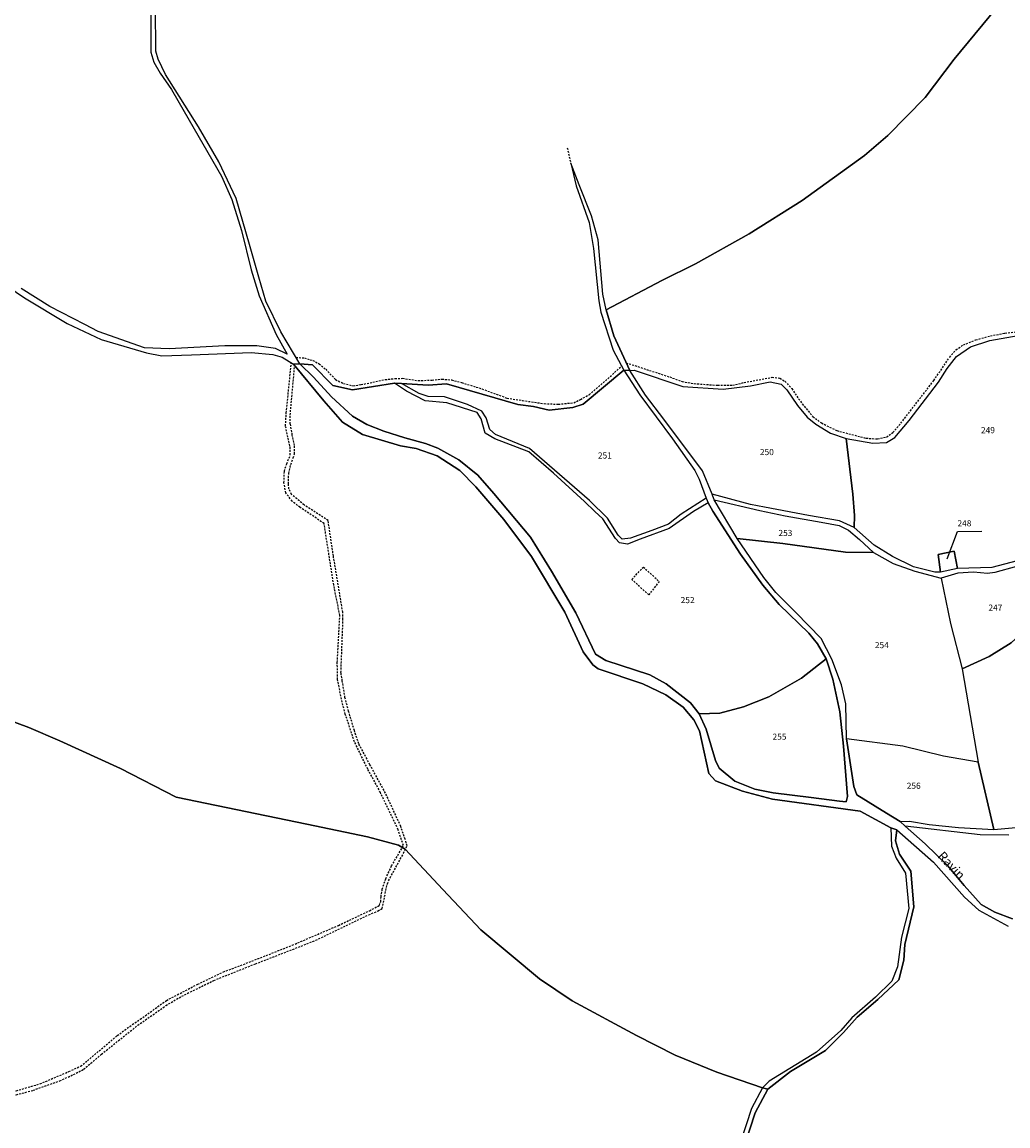
# Model space of a CAD drawing. Units: metres. Extents: x 1023998 to 1031354, y 6329872 to 6338864.
# Drawn here: x 1028002 to 1028324, y 6336678 to 6337038 of the extents above; entities that cross this region are included whole.
import ezdxf
from ezdxf.enums import TextEntityAlignment as Align

# ---------------------------------------------------------------- set-up
doc = ezdxf.new("R2010")
doc.units = ezdxf.units.M
doc.linetypes.add('TOPO1', pattern=[1, 0.6, -0.4])
for name, color, linetype in [('ig_cad_detail_lineaire', 252, 'TOPO1'), ('ig_cad_divers_texte', 8, 'CONTINUOUS'), ('ig_cad_fleche_de_rattachement', 3, 'CONTINUOUS'), ('ig_cad_hydro', 140, 'CONTINUOUS'), ('ig_cad_lieudit', 7, 'ByLayer'), ('ig_cad_parcel', 3, 'CONTINUOUS'), ('ig_cad_parcel_num', 3, 'CONTINUOUS')]:
    doc.layers.add(name, color=color, linetype=linetype)
doc.styles.add('Times New Roman', font='times.ttf')

msp = doc.modelspace()

# ---------------------------------------------------------------- linework, layer by layer
at = {"layer": 'ig_cad_detail_lineaire'}
for points in [[(1028179.84, 6336997.06), (1028180.96, 6336992.03)], [(1028199.06, 6336926.97), (1028213.24, 6336922.34), (1028217.32, 6336920.87), (1028221.24, 6336920.18), (1028228.88, 6336919.64), (1028233.74, 6336919.65), (1028237.47, 6336920.54), (1028246.59, 6336922.23), (1028249.14, 6336921.96), (1028250.81, 6336920.94), (1028253.01, 6336918.54), (1028256.45, 6336913.54), (1028259.93, 6336909.43), (1028262.68, 6336907.35), (1028267.75, 6336904.86), (1028277.3, 6336902.38), (1028281.01, 6336902.16), (1028283.92, 6336902.76), (1028286.01, 6336904.21), (1028287.99, 6336906.48), (1028299.35, 6336921.19), (1028304.52, 6336928.8), (1028306.56, 6336931.2), (1028308.98, 6336932.83), (1028313.06, 6336934.42), (1028317.83, 6336935.73), (1028322.55, 6336936.62), (1028326.6, 6336937.09)], [(1027999.2, 6336689.43), (1028007.9, 6336691.97), (1028017.34, 6336695.96), (1028021.15, 6336697.71), (1028023.34, 6336699.5), (1028033.1, 6336707.66), (1028037.15, 6336710.69), (1028040.6, 6336712.98), (1028049.12, 6336719.15), (1028059.35, 6336724.43), (1028067.69, 6336728.43), (1028074.21, 6336730.88), (1028090.14, 6336737.12), (1028105.22, 6336743.6), (1028115.32, 6336748.38), (1028118.55, 6336750.13), (1028119.01, 6336751.37), (1028119.1, 6336752.94), (1028119.51, 6336755.42), (1028120.62, 6336758.81), (1028122.55, 6336762.96), (1028126.39, 6336769.63), (1028124.69, 6336774.79), (1028118.93, 6336786.86), (1028114.79, 6336794.54), (1028110.47, 6336803.42), (1028107.43, 6336812.44), (1028106.18, 6336817.32), (1028104.96, 6336823.76), (1028104.82, 6336829.31), (1028105.68, 6336844.62), (1028103.68, 6336854.54), (1028100.53, 6336874.6), (1028092.66, 6336879.87), (1028090.11, 6336881.85), (1028088.08, 6336884.54), (1028087.45, 6336887.89), (1028087.58, 6336891.65), (1028088.37, 6336894.05), (1028089.51, 6336896.95), (1028089.41, 6336899.84), (1028088.74, 6336902.7), (1028087.96, 6336906.38), (1028088.2, 6336910.68), (1028089.86, 6336926.94)], [(1028091.38, 6336928.72), (1028094.14, 6336928.56), (1028096.83, 6336927.71), (1028098.96, 6336926.65), (1028101.07, 6336924.83), (1028104.26, 6336921.48), (1028106.85, 6336920.23), (1028109.93, 6336919.47), (1028112.58, 6336919.85), (1028116.43, 6336920.63), (1028120.47, 6336921.51), (1028123.64, 6336921.81), (1028126.14, 6336921.9), (1028131.24, 6336921.15), (1028135.76, 6336921.35), (1028138.93, 6336921.64), (1028142.11, 6336921.36), (1028145.38, 6336920.51), (1028151.06, 6336918.79), (1028160.2, 6336915.44), (1028165.21, 6336914.68), (1028172.33, 6336913.64), (1028176.95, 6336913.46), (1028181.95, 6336913.95), (1028184.16, 6336915.01), (1028186.94, 6336916.56), (1028192.32, 6336921.09), (1028197.56, 6336925.92)], [(1027990.51, 6336685.83), (1028005.65, 6336689.85), (1028014.34, 6336692.93), (1028018.8, 6336694.98), (1028022.13, 6336696.7), (1028027.95, 6336701.62), (1028039.78, 6336711.04), (1028048.96, 6336717.46), (1028052.39, 6336719.56), (1028056.99, 6336721.94), (1028064.61, 6336725.67), (1028078.17, 6336731.07), (1028097.85, 6336738.74), (1028115.11, 6336747.06), (1028118.12, 6336748.31), (1028119.46, 6336749.11), (1028121.16, 6336757.19), (1028122.05, 6336759.07), (1028126.41, 6336767.09), (1028127.59, 6336769.56), (1028126.99, 6336771.66), (1028125.56, 6336775.85), (1028120.57, 6336786.7), (1028115.47, 6336795.98), (1028111.85, 6336802.8), (1028110.41, 6336807.14), (1028108.52, 6336813.43), (1028107.35, 6336817.84), (1028106.48, 6336823.32), (1028106.04, 6336826.01), (1028106.7, 6336843.32), (1028106.62, 6336845.68), (1028103.57, 6336863.95), (1028101.85, 6336875.56), (1028093.99, 6336880.64), (1028089.95, 6336884.07), (1028089.09, 6336885.85), (1028088.89, 6336887.51), (1028089, 6336890.9), (1028089.42, 6336892.89), (1028090.49, 6336896.01), (1028090.92, 6336897.2), (1028090.94, 6336900.05), (1028090.18, 6336903.42), (1028089.52, 6336907.02), (1028089.49, 6336909.93), (1028090.94, 6336926.08)], [(1028206.4, 6336851.33), (1028200.87, 6336856.33), (1028204.64, 6336860.4)], [(1028204.64, 6336860.4), (1028209.8, 6336855.69), (1028206.4, 6336851.33)]]:
    msp.add_lwpolyline(points, dxfattribs=at)
at = {"layer": 'ig_cad_fleche_de_rattachement'}
msp.add_lwpolyline([(1028303.67, 6336863.07), (1028307.06, 6336872.03), (1028315.01, 6336872.05)], dxfattribs=at)
at = {"layer": 'ig_cad_hydro'}
for points in [[(1028044.12, 6337079), (1028044.09, 6337028.25), (1028045.04, 6337024.97), (1028047.09, 6337021.41), (1028050.74, 6337016.03), (1028054.95, 6337008.82), (1028067.13, 6336987.77), (1028070.5, 6336980.13), (1028073.57, 6336970.09), (1028076.73, 6336957.29), (1028079.35, 6336948.74), (1028084.91, 6336936.23), (1028088.5, 6336929.79), (1028084.64, 6336931.6), (1028078.59, 6336932.46), (1028068.19, 6336932.52), (1028050.01, 6336931.46), (1028041.99, 6336931.8), (1028026.85, 6336937.15), (1028022.56, 6336939.4), (1028011.12, 6336945.26), (1028001.8, 6336951.21)], [(1027995, 6336953.41), (1028002.9, 6336948.15), (1028016.81, 6336939.74), (1028027.88, 6336934.53), (1028042.66, 6336930.19), (1028047.68, 6336929.25), (1028057.29, 6336929.57), (1028076.78, 6336930.34), (1028083.83, 6336929.63), (1028086.82, 6336928.76), (1028090.57, 6336926.53), (1028092.6, 6336926.67), (1028086.48, 6336937.05), (1028081.52, 6336947.09), (1028079.26, 6336954.88), (1028076.19, 6336965.5), (1028071.87, 6336980.56), (1028066.16, 6336992.49), (1028059.55, 6337003.84), (1028048.83, 6337020.93), (1028046.42, 6337025.87), (1028045.68, 6337028.56), (1028045.48, 6337056.93)], [(1028325.03, 6336745.78), (1028319.2, 6336747.87), (1028314.77, 6336750.41), (1028309.24, 6336756.55), (1028303.85, 6336763.16), (1028296.49, 6336770.2), (1028290.01, 6336775.92), (1028288.33, 6336777.45), (1028283.96, 6336780.2), (1028274.23, 6336786.14), (1028273.27, 6336788.82), (1028270.84, 6336804.37), (1028270.67, 6336815.78), (1028269.28, 6336822.04), (1028266.14, 6336830.4), (1028262.58, 6336837.12), (1028254.34, 6336845.61), (1028247.88, 6336852.05), (1028243.87, 6336856.99), (1028235.19, 6336869.7), (1028227.68, 6336882.32), (1028227.04, 6336884.13), (1028223.89, 6336891.76), (1028211.31, 6336908.64), (1028205.33, 6336916.42), (1028200.22, 6336924.48), (1028198.27, 6336924.61), (1028203.46, 6336916.56), (1028214.11, 6336902.18), (1028221.45, 6336891.9), (1028222.84, 6336889), (1028225.17, 6336882.89), (1028225.76, 6336881.36), (1028227.3, 6336878.61), (1028236.31, 6336864.57), (1028243.6, 6336854.47), (1028248.92, 6336848.22), (1028258.61, 6336838.86), (1028261.44, 6336835.35), (1028264.28, 6336830.49), (1028266.45, 6336823.86), (1028268.66, 6336813.24), (1028269.92, 6336801.97), (1028271.19, 6336785.57), (1028270.75, 6336783.82), (1028268.64, 6336784.1), (1028259.34, 6336785.32), (1028246.97, 6336786.75), (1028241.04, 6336787.96), (1028234.49, 6336790.64), (1028229.32, 6336794.85), (1028228.15, 6336797.32), (1028225.08, 6336807.5), (1028222.88, 6336812.5), (1028220.04, 6336816.14), (1028212.1, 6336822.3), (1028206.72, 6336825.27), (1028192.36, 6336829.95), (1028189.08, 6336831.98), (1028182.58, 6336845.43), (1028174.72, 6336859.03), (1028167.87, 6336870.13), (1028155.92, 6336884.34), (1028150.68, 6336890.29), (1028144.44, 6336895.28), (1028137.67, 6336899.13), (1028133.6, 6336900.65), (1028126.83, 6336902.53), (1028120, 6336904.69), (1028114.47, 6336906.86), (1028109.85, 6336909.52), (1028103, 6336915.9), (1028097.03, 6336922.29), (1028092.6, 6336926.67), (1028090.57, 6336926.53), (1028100.49, 6336914.56), (1028106.52, 6336907.62), (1028113.04, 6336903.57), (1028125.49, 6336899.91), (1028130.53, 6336899.01), (1028137.41, 6336896.64), (1028144.84, 6336891.82), (1028149.99, 6336886.55), (1028159.12, 6336875.93), (1028168.13, 6336863.85), (1028179.06, 6336845.71), (1028185.02, 6336832.76), (1028188.14, 6336828.57), (1028189.88, 6336827.26), (1028204.5, 6336822.3), (1028211.96, 6336818.76), (1028217.61, 6336814.68), (1028221.09, 6336810.6), (1028222.91, 6336806.98), (1028225.98, 6336793.09), (1028228.21, 6336790.74), (1028236.97, 6336787.36), (1028246.75, 6336784.77), (1028275.29, 6336780.8), (1028285.36, 6336775.44), (1028287.24, 6336774.73), (1028299.23, 6336764.15), (1028309.36, 6336752.8), (1028314.04, 6336748.56), (1028323.63, 6336743.38)]]:
    msp.add_lwpolyline(points, dxfattribs=at)
msp.add_lwpolyline([(1028198.27, 6336924.61), (1028200.22, 6336924.48), (1028194.99, 6336935.8), (1028192.51, 6336944.26), (1028191.45, 6336949.3), (1028189.88, 6336967.02), (1028187.75, 6336974.87), (1028183.74, 6336984.98), (1028180.96, 6336992.03), (1028182.72, 6336984.68), (1028186.96, 6336972.71), (1028188.36, 6336964.19), (1028190.08, 6336947.17), (1028190.8, 6336943.5), (1028194.83, 6336931.07)], close=True, dxfattribs=at)
at = {"layer": 'ig_cad_lieudit'}
for points in [[(1027984.21, 6336815.49), (1028004.26, 6336808.08), (1028014.35, 6336803.78), (1028034.2, 6336794.78), (1028052.27, 6336785.35), (1028094.9, 6336776.54), (1028114.68, 6336772.47), (1028124.82, 6336769.74), (1028126.92, 6336768.44), (1028139.21, 6336755.26), (1028151.68, 6336742.18), (1028170.81, 6336726.22), (1028181.47, 6336719.04), (1028202.37, 6336707.74), (1028215.04, 6336701.33), (1028228.65, 6336695.78), (1028243.45, 6336690.69), (1028245.19, 6336690.19), (1028252.65, 6336695.98), (1028264.07, 6336702.82), (1028269.95, 6336708.74), (1028274.35, 6336713.68), (1028281.06, 6336719.42), (1028287.99, 6336725.83), (1028289.57, 6336732.29), (1028289.91, 6336737.36), (1028292.78, 6336749.6), (1028291.89, 6336761.25), (1028288.2, 6336766.78), (1028286.89, 6336771.19), (1028287.24, 6336774.73), (1028285.36, 6336775.44), (1028275.29, 6336780.8), (1028246.75, 6336784.77), (1028236.97, 6336787.36), (1028228.21, 6336790.74), (1028225.98, 6336793.09), (1028222.91, 6336806.98), (1028221.09, 6336810.6), (1028217.61, 6336814.68), (1028211.96, 6336818.76), (1028204.5, 6336822.3), (1028189.88, 6336827.26), (1028188.14, 6336828.57), (1028185.02, 6336832.76), (1028179.06, 6336845.71), (1028168.13, 6336863.85), (1028159.12, 6336875.93), (1028149.99, 6336886.55), (1028144.84, 6336891.82), (1028137.41, 6336896.64), (1028130.53, 6336899.01), (1028125.49, 6336899.91), (1028113.04, 6336903.57), (1028106.52, 6336907.62), (1028100.49, 6336914.56), (1028090.57, 6336926.53), (1028092.6, 6336926.67), (1028096.71, 6336926.26), (1028103.44, 6336919.54), (1028109.82, 6336918.18), (1028123.51, 6336920.31), (1028125.76, 6336920.18), (1028134.52, 6336919.62), (1028140.45, 6336920.07), (1028163.66, 6336913.33), (1028168.87, 6336912.69), (1028173.93, 6336911.54), (1028181.67, 6336912.43), (1028184.98, 6336913.43), (1028198.27, 6336924.61), (1028200.22, 6336924.48), (1028194.99, 6336935.8), (1028192.51, 6336944.26), (1028210.68, 6336953.77), (1028221.67, 6336959.23), (1028239.09, 6336969.04), (1028256.45, 6336979.82), (1028276.75, 6336994.49), (1028284.37, 6337001), (1028296.5, 6337013.48), (1028305.96, 6337025.95), (1028322.02, 6337045.47)], [(1028322.02, 6337045.47), (1028305.96, 6337025.95), (1028296.5, 6337013.48), (1028284.37, 6337001), (1028276.75, 6336994.49), (1028256.45, 6336979.82), (1028239.09, 6336969.04), (1028221.67, 6336959.23), (1028210.68, 6336953.77), (1028192.51, 6336944.26), (1028194.99, 6336935.8), (1028200.22, 6336924.48), (1028198.27, 6336924.61), (1028184.98, 6336913.43), (1028181.67, 6336912.43), (1028173.93, 6336911.54), (1028168.87, 6336912.69), (1028163.66, 6336913.33), (1028140.45, 6336920.07), (1028134.52, 6336919.62), (1028125.76, 6336920.18), (1028123.51, 6336920.31), (1028109.82, 6336918.18), (1028103.44, 6336919.54), (1028096.71, 6336926.26), (1028092.6, 6336926.67), (1028090.57, 6336926.53), (1028100.49, 6336914.56), (1028106.52, 6336907.62), (1028113.04, 6336903.57), (1028125.49, 6336899.91), (1028130.53, 6336899.01), (1028137.41, 6336896.64), (1028144.84, 6336891.82), (1028149.99, 6336886.55), (1028159.12, 6336875.93), (1028168.13, 6336863.85), (1028179.06, 6336845.71), (1028185.02, 6336832.76), (1028188.14, 6336828.57), (1028189.88, 6336827.26), (1028204.5, 6336822.3), (1028211.96, 6336818.76), (1028217.61, 6336814.68), (1028221.09, 6336810.6), (1028222.91, 6336806.98), (1028225.98, 6336793.09), (1028228.21, 6336790.74), (1028236.97, 6336787.36), (1028246.75, 6336784.77), (1028275.29, 6336780.8), (1028285.36, 6336775.44), (1028287.24, 6336774.73), (1028286.89, 6336771.19), (1028288.2, 6336766.78), (1028291.89, 6336761.25), (1028292.78, 6336749.6), (1028289.91, 6336737.36), (1028289.57, 6336732.29), (1028287.99, 6336725.83), (1028281.06, 6336719.42), (1028274.35, 6336713.68), (1028269.95, 6336708.74), (1028264.07, 6336702.82), (1028252.65, 6336695.98), (1028245.19, 6336690.19), (1028241.08, 6336682.51), (1028237.64, 6336671.82)], [(1028237.64, 6336671.82), (1028241.08, 6336682.51), (1028245.19, 6336690.19), (1028243.45, 6336690.69), (1028228.65, 6336695.78), (1028215.04, 6336701.33), (1028202.37, 6336707.74), (1028181.47, 6336719.04), (1028170.81, 6336726.22), (1028151.68, 6336742.18), (1028139.21, 6336755.26), (1028126.92, 6336768.44), (1028124.82, 6336769.74), (1028114.68, 6336772.47), (1028094.9, 6336776.54), (1028052.27, 6336785.35), (1028034.2, 6336794.78), (1028014.35, 6336803.78), (1028004.26, 6336808.08), (1027984.21, 6336815.49)]]:
    msp.add_lwpolyline(points, dxfattribs=at)
at = {"layer": 'ig_cad_parcel'}
for points in [[(1028044.12, 6337079), (1028044.09, 6337028.25), (1028045.04, 6337024.97), (1028047.09, 6337021.41), (1028050.74, 6337016.03), (1028054.95, 6337008.82), (1028067.13, 6336987.77), (1028070.5, 6336980.13), (1028073.57, 6336970.09), (1028076.73, 6336957.29), (1028079.35, 6336948.74), (1028084.91, 6336936.23), (1028088.5, 6336929.79), (1028084.64, 6336931.6), (1028078.59, 6336932.46), (1028068.19, 6336932.52), (1028050.01, 6336931.46), (1028041.99, 6336931.8), (1028026.85, 6336937.15), (1028022.56, 6336939.4), (1028011.12, 6336945.26), (1028001.8, 6336951.21)], [(1028322.02, 6337045.47), (1028305.96, 6337025.95), (1028296.5, 6337013.48), (1028284.37, 6337001), (1028276.75, 6336994.49), (1028256.45, 6336979.82), (1028239.09, 6336969.04), (1028221.67, 6336959.23), (1028210.68, 6336953.77), (1028192.51, 6336944.26), (1028191.45, 6336949.3), (1028189.88, 6336967.02), (1028187.75, 6336974.87), (1028183.74, 6336984.98), (1028180.96, 6336992.03), (1028182.72, 6336984.68), (1028186.96, 6336972.71), (1028188.36, 6336964.19), (1028190.08, 6336947.17), (1028190.8, 6336943.5), (1028194.83, 6336931.07), (1028198.27, 6336924.61), (1028184.98, 6336913.43), (1028181.67, 6336912.43), (1028173.93, 6336911.54), (1028168.87, 6336912.69), (1028163.66, 6336913.33), (1028140.45, 6336920.07), (1028134.52, 6336919.62), (1028125.76, 6336920.18), (1028123.51, 6336920.31), (1028109.82, 6336918.18), (1028103.44, 6336919.54), (1028096.71, 6336926.26), (1028092.6, 6336926.67), (1028086.48, 6336937.05), (1028081.52, 6336947.09), (1028079.26, 6336954.88), (1028076.19, 6336965.5), (1028071.87, 6336980.56), (1028066.16, 6336992.49), (1028059.55, 6337003.84), (1028048.83, 6337020.93), (1028046.42, 6337025.87), (1028045.68, 6337028.56), (1028045.48, 6337056.93)], [(1028322.02, 6337045.47), (1028305.96, 6337025.95), (1028296.5, 6337013.48), (1028284.37, 6337001), (1028276.75, 6336994.49), (1028256.45, 6336979.82), (1028239.09, 6336969.04), (1028221.67, 6336959.23), (1028210.68, 6336953.77), (1028192.51, 6336944.26), (1028194.99, 6336935.8), (1028200.22, 6336924.48), (1028201.64, 6336924.61), (1028217.52, 6336919.21), (1028230.68, 6336918.37), (1028239.62, 6336919.41), (1028245.97, 6336920.73), (1028249.53, 6336920.01), (1028251.42, 6336918.19), (1028254.85, 6336913.04), (1028258.06, 6336909.27), (1028260.9, 6336907.01), (1028265.62, 6336904.04), (1028270.74, 6336902.25), (1028279.45, 6336900.74), (1028283.89, 6336900.97), (1028286.65, 6336902.65), (1028291.29, 6336908.12), (1028300.92, 6336920.65), (1028303.67, 6336925.09), (1028306.71, 6336929.02), (1028311.32, 6336932.13), (1028317.64, 6336934.25), (1028326.86, 6336935.87)], [(1027995, 6336953.41), (1028002.9, 6336948.15), (1028016.81, 6336939.74), (1028027.88, 6336934.53), (1028042.66, 6336930.19), (1028047.68, 6336929.25), (1028057.29, 6336929.57), (1028076.78, 6336930.34), (1028083.83, 6336929.63), (1028086.82, 6336928.76), (1028090.57, 6336926.53), (1028100.49, 6336914.56), (1028106.52, 6336907.62), (1028113.04, 6336903.57), (1028125.49, 6336899.91), (1028130.53, 6336899.01), (1028137.41, 6336896.64), (1028144.84, 6336891.82), (1028149.99, 6336886.55), (1028159.12, 6336875.93), (1028168.13, 6336863.85), (1028179.06, 6336845.71), (1028185.02, 6336832.76), (1028188.14, 6336828.57), (1028189.88, 6336827.26), (1028204.5, 6336822.3), (1028211.96, 6336818.76), (1028217.61, 6336814.68), (1028221.09, 6336810.6), (1028222.91, 6336806.98), (1028225.98, 6336793.09), (1028228.21, 6336790.74), (1028236.97, 6336787.36), (1028246.75, 6336784.77), (1028275.29, 6336780.8), (1028285.36, 6336775.44), (1028285.58, 6336769.38), (1028287.12, 6336765.47), (1028290.13, 6336760.6), (1028291.21, 6336749.15), (1028288.86, 6336739.74), (1028287.56, 6336730.11), (1028285.62, 6336725.44), (1028280.28, 6336720.17), (1028272.64, 6336713.46), (1028269.03, 6336709.34), (1028261.1, 6336702.28), (1028245.69, 6336692.81), (1028243.45, 6336690.69), (1028228.65, 6336695.78), (1028215.04, 6336701.33), (1028202.37, 6336707.74), (1028181.47, 6336719.04), (1028170.81, 6336726.22), (1028151.68, 6336742.18), (1028139.21, 6336755.26), (1028126.92, 6336768.44), (1028124.82, 6336769.74), (1028114.68, 6336772.47), (1028094.9, 6336776.54), (1028052.27, 6336785.35), (1028034.2, 6336794.78), (1028014.35, 6336803.78), (1028004.26, 6336808.08), (1027984.21, 6336815.49)], [(1028328.64, 6336862.97), (1028318.25, 6336860.26), (1028307.06, 6336859.94), (1028305.94, 6336865.54), (1028300.81, 6336864.44), (1028301.55, 6336858.7), (1028299.66, 6336858.77), (1028292.75, 6336860.42), (1028285.84, 6336863.83), (1028279.91, 6336867.5), (1028273.35, 6336873.24), (1028273.49, 6336877.16), (1028272.97, 6336884.14), (1028270.74, 6336902.25), (1028279.45, 6336900.74), (1028283.89, 6336900.97), (1028286.65, 6336902.65), (1028291.29, 6336908.12), (1028300.92, 6336920.65), (1028303.67, 6336925.09), (1028306.71, 6336929.02), (1028311.32, 6336932.13), (1028317.64, 6336934.25), (1028326.86, 6336935.87)], [(1028324.62, 6336835.65), (1028317.36, 6336831.27), (1028308.58, 6336827.19), (1028313.86, 6336796.76), (1028318.91, 6336774.89), (1028328.5, 6336775.72)], [(1027984.21, 6336815.49), (1028004.26, 6336808.08), (1028014.35, 6336803.78), (1028034.2, 6336794.78), (1028052.27, 6336785.35), (1028094.9, 6336776.54), (1028114.68, 6336772.47), (1028124.82, 6336769.74), (1028126.92, 6336768.44), (1028139.21, 6336755.26), (1028151.68, 6336742.18), (1028170.81, 6336726.22), (1028181.47, 6336719.04), (1028202.37, 6336707.74), (1028215.04, 6336701.33), (1028228.65, 6336695.78), (1028243.45, 6336690.69), (1028239.86, 6336683.87), (1028236.47, 6336673.27)], [(1028323.79, 6336773), (1028314.41, 6336773.13), (1028290.01, 6336775.92), (1028296.49, 6336770.2), (1028303.85, 6336763.16), (1028309.24, 6336756.55), (1028314.77, 6336750.41), (1028319.2, 6336747.87), (1028325.03, 6336745.78)], [(1028237.64, 6336671.82), (1028241.08, 6336682.51), (1028245.19, 6336690.19), (1028252.65, 6336695.98), (1028264.07, 6336702.82), (1028269.95, 6336708.74), (1028274.35, 6336713.68), (1028281.06, 6336719.42), (1028287.99, 6336725.83), (1028289.57, 6336732.29), (1028289.91, 6336737.36), (1028292.78, 6336749.6), (1028291.89, 6336761.25), (1028288.2, 6336766.78), (1028286.89, 6336771.19), (1028287.24, 6336774.73), (1028299.23, 6336764.15), (1028309.36, 6336752.8), (1028314.04, 6336748.56), (1028323.63, 6336743.38)]]:
    msp.add_lwpolyline(points, dxfattribs=at)
for points in [[(1028123.51, 6336920.31), (1028109.82, 6336918.18), (1028103.44, 6336919.54), (1028096.71, 6336926.26), (1028092.6, 6336926.67), (1028097.03, 6336922.29), (1028103, 6336915.9), (1028109.85, 6336909.52), (1028114.47, 6336906.86), (1028120, 6336904.69), (1028126.83, 6336902.53), (1028133.6, 6336900.65), (1028137.67, 6336899.13), (1028144.44, 6336895.28), (1028150.68, 6336890.29), (1028155.92, 6336884.34), (1028167.87, 6336870.13), (1028174.72, 6336859.03), (1028182.58, 6336845.43), (1028189.08, 6336831.98), (1028192.36, 6336829.95), (1028206.72, 6336825.27), (1028212.1, 6336822.3), (1028220.04, 6336816.14), (1028222.88, 6336812.5), (1028229.54, 6336812.74), (1028237.31, 6336814.79), (1028245.58, 6336818.08), (1028256.18, 6336824.14), (1028264.28, 6336830.49), (1028261.44, 6336835.35), (1028258.61, 6336838.86), (1028248.92, 6336848.22), (1028243.6, 6336854.47), (1028236.31, 6336864.57), (1028227.3, 6336878.61), (1028225.76, 6336881.36), (1028220.97, 6336878.52), (1028213.02, 6336872.91), (1028203.6, 6336869.48), (1028199.46, 6336867.87), (1028196.84, 6336868.3), (1028195.6, 6336869.69), (1028191.44, 6336876.08), (1028188.83, 6336878.47), (1028185.47, 6336881.73), (1028175.35, 6336890.95), (1028167.29, 6336897.94), (1028156.16, 6336902.21), (1028153.11, 6336904.02), (1028151.72, 6336908.67), (1028150.49, 6336910.77), (1028140.53, 6336913.95), (1028133.48, 6336914.58), (1028127.37, 6336917.7)], [(1028125.76, 6336920.18), (1028134.52, 6336919.62), (1028140.45, 6336920.07), (1028163.66, 6336913.33), (1028168.87, 6336912.69), (1028173.93, 6336911.54), (1028181.67, 6336912.43), (1028184.98, 6336913.43), (1028198.27, 6336924.61), (1028203.46, 6336916.56), (1028214.11, 6336902.18), (1028221.45, 6336891.9), (1028222.84, 6336889), (1028225.17, 6336882.89), (1028217, 6336877.58), (1028212.8, 6336874.37), (1028207.42, 6336872.32), (1028200.46, 6336869.84), (1028197.77, 6336869.47), (1028196.39, 6336870.78), (1028192.95, 6336876.3), (1028187.13, 6336882.03), (1028167.5, 6336899.06), (1028156.47, 6336903.58), (1028154.58, 6336905.25), (1028153.33, 6336909.02), (1028152.02, 6336911.2), (1028147.29, 6336913.38), (1028139.8, 6336915.83), (1028134.42, 6336915.97), (1028131.58, 6336916.91)], [(1028200.22, 6336924.48), (1028201.64, 6336924.61), (1028217.52, 6336919.21), (1028230.68, 6336918.37), (1028239.62, 6336919.41), (1028245.97, 6336920.73), (1028249.53, 6336920.01), (1028251.42, 6336918.19), (1028254.85, 6336913.04), (1028258.06, 6336909.27), (1028260.9, 6336907.01), (1028265.62, 6336904.04), (1028270.74, 6336902.25), (1028272.97, 6336884.14), (1028273.49, 6336877.16), (1028273.35, 6336873.24), (1028268.6, 6336875.47), (1028258.44, 6336877.15), (1028244.12, 6336879.88), (1028239.62, 6336880.8), (1028227.04, 6336884.13), (1028223.89, 6336891.76), (1028211.31, 6336908.64), (1028205.33, 6336916.42)], [(1028235.19, 6336869.7), (1028227.68, 6336882.32), (1028242.67, 6336878.78), (1028250.85, 6336877.06), (1028262.64, 6336875.05), (1028268.53, 6336873.9), (1028271.5, 6336872.46), (1028275.14, 6336869.34), (1028279.73, 6336865.13), (1028270.57, 6336865.27), (1028250.13, 6336868.07)], [(1028235.19, 6336869.7), (1028250.13, 6336868.07), (1028270.57, 6336865.27), (1028279.73, 6336865.13), (1028286.14, 6336861.59), (1028293.2, 6336859.05), (1028301.76, 6336856.75), (1028304.75, 6336842.03), (1028308.58, 6336827.19), (1028313.86, 6336796.76), (1028302.46, 6336798.76), (1028289.22, 6336802.01), (1028270.84, 6336804.37), (1028270.67, 6336815.78), (1028269.28, 6336822.04), (1028266.14, 6336830.4), (1028262.58, 6336837.12), (1028254.34, 6336845.61), (1028247.88, 6336852.05), (1028243.87, 6336856.99)], [(1028301.55, 6336858.7), (1028300.81, 6336864.44), (1028305.94, 6336865.54), (1028307.06, 6336859.94)], [(1028301.76, 6336856.75), (1028304.75, 6336842.03), (1028308.58, 6336827.19), (1028317.36, 6336831.27), (1028324.62, 6336835.65), (1028330.06, 6336840.83), (1028335.35, 6336848.26), (1028334.11, 6336850.49), (1028333.95, 6336853.41), (1028335.43, 6336855.97), (1028332.5, 6336863.04), (1028326.33, 6336860.58), (1028319.25, 6336858.64), (1028316.86, 6336858.34), (1028312.28, 6336858.73), (1028307.14, 6336858.36)], [(1028264.28, 6336830.49), (1028256.18, 6336824.14), (1028245.58, 6336818.08), (1028237.31, 6336814.79), (1028229.54, 6336812.74), (1028222.88, 6336812.5), (1028225.08, 6336807.5), (1028228.15, 6336797.32), (1028229.32, 6336794.85), (1028234.49, 6336790.64), (1028241.04, 6336787.96), (1028246.97, 6336786.75), (1028259.34, 6336785.32), (1028268.64, 6336784.1), (1028270.75, 6336783.82), (1028271.19, 6336785.57), (1028269.92, 6336801.97), (1028268.66, 6336813.24), (1028266.45, 6336823.86)], [(1028313.86, 6336796.76), (1028302.46, 6336798.76), (1028289.22, 6336802.01), (1028270.84, 6336804.37), (1028273.27, 6336788.82), (1028274.23, 6336786.14), (1028283.96, 6336780.2), (1028288.33, 6336777.45), (1028291.39, 6336777.59), (1028297.79, 6336776.52), (1028307.39, 6336775.52), (1028318.91, 6336774.89)]]:
    msp.add_lwpolyline(points, close=True, dxfattribs=at)

# ---------------------------------------------------------------- texts
at = {"layer": 'ig_cad_divers_texte', "style": 'Times New Roman'}
msp.add_text('Ravin', height=3, rotation=313.3, dxfattribs=at).set_placement((1028299.69, 6336765.35), align=Align.BOTTOM_LEFT)
at = {"layer": 'ig_cad_parcel_num', "style": 'Times New Roman'}
for s, p in [('249', (1028314.73, 6336903.39)), ('250', (1028242.64, 6336896.24)), ('251', (1028189.82, 6336895.13)), ('248', (1028307.06, 6336873.03)), ('253', (1028248.68, 6336869.88)), ('252', (1028216.8, 6336848)), ('247', (1028317.15, 6336845.54)), ('254', (1028280.13, 6336833.33)), ('255', (1028246.75, 6336803.48)), ('256', (1028290.52, 6336787.49))]:
    msp.add_text(s, height=2, dxfattribs=at).set_placement(p, align=Align.BOTTOM_LEFT)

doc.saveas('drawing.dxf')
